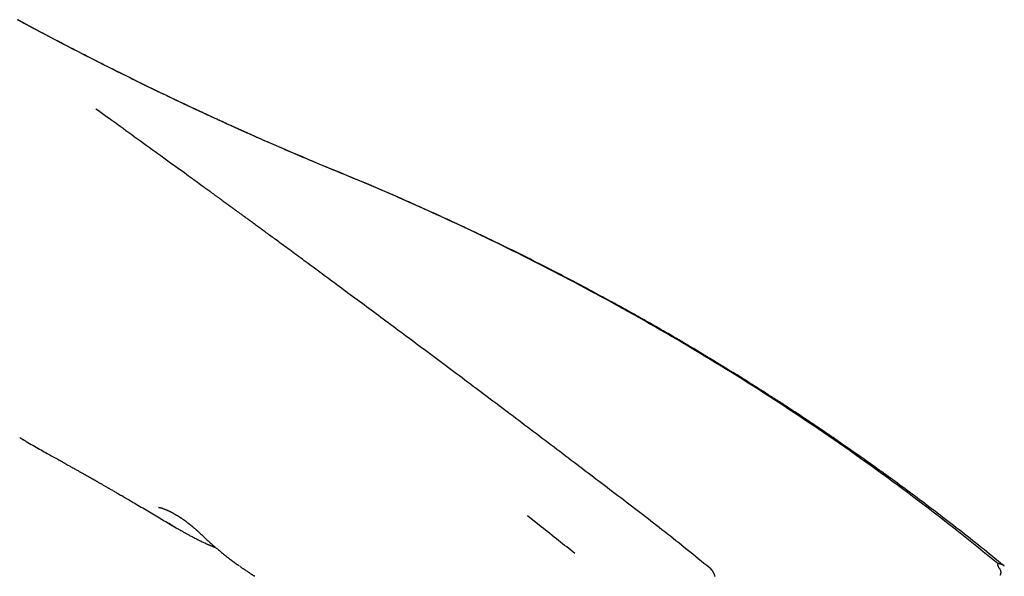
# Model space of a CAD drawing. Extents: x -6294 to 3840, y -2673 to 2008.
# Drawn here: x 60 to 945, y -706 to -206 of the extents above; entities that cross this region are included whole.
import ezdxf

# ---------------------------------------------------------------- set-up
doc = ezdxf.new("R2010")
doc.units = 0

msp = doc.modelspace()

# ---------------------------------------------------------------- linework, layer by layer
at = {"color": 7, "linetype": 'Continuous'}
msp.add_line((528.98, -661.12), (516.57, -651.29), dxfattribs=at)
for points in [[(939.63, -694.47), (935.18, -690.85), (930.73, -687.22), (926.27, -683.6), (921.81, -679.98), (917.34, -676.38), (912.87, -672.77), (908.38, -669.18), (903.88, -665.6), (899.36, -662.04), (894.83, -658.48), (890.29, -654.94), (885.73, -651.41), (881.16, -647.9), (876.58, -644.39), (871.99, -640.89), (867.38, -637.41), (862.77, -633.94), (858.14, -630.47), (853.51, -627.02), (848.86, -623.57), (844.21, -620.14), (839.54, -616.72), (834.86, -613.3), (830.17, -609.9), (825.47, -606.51), (820.76, -603.14), (816.03, -599.77), (811.3, -596.42), (806.56, -593.07), (801.81, -589.74), (797.05, -586.43), (792.29, -583.12), (787.52, -579.83), (782.74, -576.56), (777.95, -573.29), (773.16, -570.04), (768.36, -566.81), (763.55, -563.58), (758.73, -560.37), (753.91, -557.18), (749.09, -553.99), (744.25, -550.82), (739.41, -547.67), (734.56, -544.53), (729.71, -541.4), (724.85, -538.28), (719.98, -535.18), (715.11, -532.09), (710.23, -529.01), (705.34, -525.95), (700.45, -522.9), (695.55, -519.86), (690.64, -516.83), (685.72, -513.82), (680.79, -510.82), (675.86, -507.83), (670.91, -504.85), (665.96, -501.88), (661, -498.93), (656.05, -495.99), (651.09, -493.07), (646.14, -490.17), (641.2, -487.29), (636.26, -484.43), (631.34, -481.6), (626.43, -478.79), (621.54, -476), (616.66, -473.24), (611.79, -470.5), (606.94, -467.78), (602.1, -465.09), (597.27, -462.42), (592.46, -459.77), (587.67, -457.14), (582.89, -454.54), (578.12, -451.96), (573.37, -449.4), (568.63, -446.86), (563.91, -444.35), (559.21, -441.85), (554.52, -439.38), (549.84, -436.93), (545.17, -434.49), (540.51, -432.08), (535.85, -429.67), (531.2, -427.29), (526.54, -424.91), (521.88, -422.54), (517.21, -420.19), (512.54, -417.84), (507.86, -415.5), (503.17, -413.18), (498.47, -410.86), (493.77, -408.55), (489.06, -406.25), (484.34, -403.96), (479.62, -401.67), (474.89, -399.4), (470.15, -397.14), (465.41, -394.88), (460.66, -392.64), (455.9, -390.4), (451.13, -388.18), (446.36, -385.96), (441.58, -383.75), (436.8, -381.56), (432, -379.37), (427.21, -377.19), (422.4, -375.02), (417.59, -372.86), (412.77, -370.71), (407.94, -368.57), (403.11, -366.43), (398.27, -364.31), (393.43, -362.19), (388.58, -360.09), (383.72, -357.99), (378.85, -355.91), (373.98, -353.84), (369.1, -351.78), (364.22, -349.73), (359.32, -347.69), (354.41, -345.66), (349.49, -343.62), (344.55, -341.58), (339.59, -339.52), (334.6, -337.46), (329.59, -335.37), (324.56, -333.27), (319.49, -331.14), (314.4, -328.98), (309.28, -326.81), (304.13, -324.61), (298.96, -322.39), (293.76, -320.14), (288.53, -317.87), (283.27, -315.57), (277.99, -313.26), (272.68, -310.91), (267.34, -308.55), (261.98, -306.15), (256.59, -303.74), (251.17, -301.3), (245.73, -298.83), (240.26, -296.34), (234.76, -293.82), (229.25, -291.28), (223.72, -288.72), (218.19, -286.14), (212.64, -283.55), (207.09, -280.94), (201.53, -278.31), (195.99, -275.67), (190.44, -273.02), (184.9, -270.36), (179.35, -267.68), (173.82, -264.99), (168.28, -262.29), (162.75, -259.58), (157.22, -256.85), (151.7, -254.12), (146.18, -251.37), (140.66, -248.61), (135.15, -245.83), (129.64, -243.05), (124.13, -240.25), (118.62, -237.44), (113.12, -234.61), (107.63, -231.78), (102.13, -228.93), (96.65, -226.07), (91.16, -223.2), (85.68, -220.32), (80.2, -217.42), (74.73, -214.52), (69.26, -211.6), (63.79, -208.67), (58.33, -205.72)], [(944.67, -696.07), (942.13, -694), (939.58, -691.93), (937.04, -689.87), (934.5, -687.81), (931.97, -685.76), (929.43, -683.71), (926.91, -681.67), (924.38, -679.65), (921.86, -677.63), (919.35, -675.63), (916.84, -673.64), (914.35, -671.67), (911.86, -669.71), (909.38, -667.76), (906.91, -665.82), (904.45, -663.9), (902, -661.99), (899.57, -660.1), (897.15, -658.22), (894.74, -656.36), (892.34, -654.51), (889.95, -652.68), (887.58, -650.86), (885.22, -649.06), (882.87, -647.26), (880.53, -645.49), (878.21, -643.73), (875.89, -641.98), (873.59, -640.24), (871.31, -638.53), (869.03, -636.82), (866.77, -635.13), (864.52, -633.45), (862.29, -631.79), (860.06, -630.14), (857.86, -628.51), (855.66, -626.89), (853.49, -625.29), (851.33, -623.7), (849.19, -622.13), (847.06, -620.58), (844.95, -619.04), (842.86, -617.52), (840.79, -616.02), (838.74, -614.53), (836.7, -613.06), (834.68, -611.61), (832.68, -610.17), (830.7, -608.75), (828.73, -607.34), (826.78, -605.95), (824.85, -604.57), (822.94, -603.21), (821.05, -601.87), (819.17, -600.54), (817.31, -599.23), (815.46, -597.93), (813.64, -596.64), (811.83, -595.37), (810.03, -594.12), (808.26, -592.87), (806.49, -591.64), (804.74, -590.42), (803, -589.22), (801.28, -588.02), (799.57, -586.84), (797.87, -585.66), (796.18, -584.5), (794.5, -583.35), (792.84, -582.21), (791.2, -581.08), (789.56, -579.96), (787.94, -578.85), (786.33, -577.76), (784.73, -576.67), (783.15, -575.59), (781.58, -574.53), (780.02, -573.48), (778.47, -572.43), (776.94, -571.4), (775.42, -570.38), (773.92, -569.37), (772.43, -568.36), (770.95, -567.37), (769.48, -566.39), (768.03, -565.42), (766.59, -564.47), (765.16, -563.52), (763.75, -562.58), (762.35, -561.65), (760.96, -560.73), (759.59, -559.83), (758.23, -558.93), (756.89, -558.04), (755.56, -557.17), (754.24, -556.3), (752.93, -555.44), (751.64, -554.6), (750.36, -553.76), (749.1, -552.94), (747.85, -552.12), (746.61, -551.31), (745.39, -550.52), (744.18, -549.73), (742.98, -548.96), (741.8, -548.19), (740.63, -547.44), (739.48, -546.69), (738.34, -545.95), (737.21, -545.23), (736.1, -544.51), (735, -543.81), (733.91, -543.11), (732.84, -542.42), (731.78, -541.74), (730.72, -541.07), (729.68, -540.4), (728.64, -539.74), (727.61, -539.08), (726.58, -538.43), (725.56, -537.77), (724.54, -537.13), (723.52, -536.48), (722.5, -535.84), (721.49, -535.2), (720.48, -534.56), (719.48, -533.92), (718.47, -533.29), (717.48, -532.66), (716.48, -532.03), (715.49, -531.41), (714.5, -530.79), (713.52, -530.17), (712.54, -529.56), (711.57, -528.95), (710.59, -528.34), (709.63, -527.74), (708.67, -527.14), (707.72, -526.55), (706.78, -525.96), (705.86, -525.39), (704.95, -524.82), (704.05, -524.27), (703.18, -523.73), (702.34, -523.21), (701.51, -522.69), (700.71, -522.2), (699.93, -521.72), (699.17, -521.25), (698.43, -520.79), (697.71, -520.35), (697.01, -519.92), (696.34, -519.5), (695.68, -519.1), (695.05, -518.71), (694.43, -518.33), (693.83, -517.96), (693.25, -517.61), (692.68, -517.26), (692.14, -516.93), (691.6, -516.6), (691.09, -516.28), (690.58, -515.98), (690.08, -515.67), (689.6, -515.38), (689.12, -515.08), (688.64, -514.79), (688.17, -514.51), (687.7, -514.22), (687.23, -513.93), (686.76, -513.65), (686.29, -513.36), (685.82, -513.07), (685.35, -512.79), (684.87, -512.5), (684.39, -512.2), (683.9, -511.91), (683.41, -511.61), (682.91, -511.31), (682.4, -511), (681.88, -510.68), (681.34, -510.36), (680.8, -510.03), (680.23, -509.69), (679.65, -509.34), (679.06, -508.98), (678.44, -508.61), (677.81, -508.23), (677.16, -507.84), (676.49, -507.44), (675.81, -507.02), (675.1, -506.6), (674.38, -506.17), (673.63, -505.72), (672.87, -505.26), (672.09, -504.79), (671.28, -504.31), (670.46, -503.82), (669.62, -503.32), (668.75, -502.8), (667.86, -502.27), (666.96, -501.73), (666.03, -501.18), (665.07, -500.61), (664.09, -500.03), (663.09, -499.43), (662.05, -498.82), (660.99, -498.2), (659.9, -497.55), (658.78, -496.89), (657.64, -496.22), (656.46, -495.52), (655.25, -494.81), (654.02, -494.09), (652.75, -493.35), (651.46, -492.59), (650.13, -491.82), (648.78, -491.03), (647.4, -490.22), (645.98, -489.4), (644.54, -488.56), (643.07, -487.71), (641.57, -486.84), (640.04, -485.96), (638.48, -485.06), (636.89, -484.14), (635.27, -483.22), (633.63, -482.27), (631.97, -481.32), (630.28, -480.36), (628.58, -479.39), (626.86, -478.41), (625.12, -477.42), (623.37, -476.43), (621.6, -475.43), (619.81, -474.42), (618.01, -473.41), (616.2, -472.39), (614.36, -471.36), (612.51, -470.32), (610.64, -469.28), (608.75, -468.23), (606.85, -467.17), (604.93, -466.1), (602.99, -465.03), (601.04, -463.95), (599.06, -462.86), (597.07, -461.77), (595.06, -460.66), (593.04, -459.55), (590.99, -458.44), (588.93, -457.31), (586.85, -456.18), (584.75, -455.04), (582.63, -453.9), (580.5, -452.75), (578.34, -451.59), (576.17, -450.42), (573.98, -449.25), (571.78, -448.07), (569.55, -446.89), (567.31, -445.7), (565.05, -444.5), (562.78, -443.29), (560.48, -442.09), (558.17, -440.87), (555.84, -439.65), (553.5, -438.42), (551.14, -437.19), (548.76, -435.95), (546.36, -434.71), (543.94, -433.46), (541.51, -432.21), (539.07, -430.95), (536.61, -429.69), (534.15, -428.43), (531.68, -427.17), (529.21, -425.91), (526.74, -424.66), (524.27, -423.42), (521.81, -422.18), (519.36, -420.94), (516.92, -419.72), (514.48, -418.5), (512.06, -417.3), (509.65, -416.1), (507.24, -414.91), (504.85, -413.73), (502.47, -412.56), (500.11, -411.39), (497.75, -410.24), (495.42, -409.1), (493.1, -407.97), (490.79, -406.85), (488.5, -405.74), (486.24, -404.65), (483.99, -403.56), (481.76, -402.49), (479.54, -401.43), (477.34, -400.38), (475.15, -399.33), (472.97, -398.29), (470.79, -397.26), (468.62, -396.24), (466.46, -395.21), (464.29, -394.19), (462.13, -393.18), (459.97, -392.17), (457.82, -391.16), (455.67, -390.16), (453.52, -389.16), (451.39, -388.17), (449.25, -387.18), (447.12, -386.2), (444.98, -385.22), (442.84, -384.23), (440.68, -383.24), (438.5, -382.25), (436.3, -381.25), (434.06, -380.23), (431.8, -379.21), (429.5, -378.17), (427.17, -377.12), (424.81, -376.05), (422.41, -374.98), (419.98, -373.89), (417.52, -372.8), (415.02, -371.69), (412.5, -370.57), (409.94, -369.44), (407.36, -368.3), (404.74, -367.15), (402.09, -365.99), (399.42, -364.82), (396.71, -363.65), (393.97, -362.46), (391.21, -361.27), (388.42, -360.07), (385.61, -358.86), (382.79, -357.66), (379.97, -356.45), (377.14, -355.25), (374.32, -354.05), (371.5, -352.87), (368.7, -351.69), (365.91, -350.52), (363.14, -349.37), (360.38, -348.22), (357.63, -347.08), (354.9, -345.95), (352.19, -344.83), (349.49, -343.72), (346.81, -342.61), (344.15, -341.51), (341.49, -340.42), (338.86, -339.34), (336.24, -338.25), (333.64, -337.18), (331.06, -336.11), (328.49, -335.04), (325.94, -333.97), (323.41, -332.91), (320.91, -331.86), (318.42, -330.81), (315.96, -329.77), (313.53, -328.74), (311.13, -327.72), (308.76, -326.71), (306.43, -325.71), (304.13, -324.72), (301.86, -323.75), (299.63, -322.79), (297.43, -321.84), (295.26, -320.9), (293.12, -319.98), (291.02, -319.07), (288.95, -318.16), (286.91, -317.28), (284.91, -316.4), (282.93, -315.53), (280.99, -314.68), (279.07, -313.84), (277.19, -313.01), (275.34, -312.19), (273.52, -311.39), (271.73, -310.59), (269.96, -309.81), (268.21, -309.03), (266.49, -308.26), (264.78, -307.5), (263.09, -306.75), (261.41, -306), (259.75, -305.25), (258.09, -304.51), (256.45, -303.77), (254.82, -303.03), (253.2, -302.3), (251.59, -301.57), (249.99, -300.85), (248.4, -300.13), (246.82, -299.41), (245.26, -298.7), (243.7, -297.99), (242.16, -297.29), (240.62, -296.58), (239.1, -295.89), (237.58, -295.19), (236.08, -294.5), (234.58, -293.81), (233.08, -293.12), (231.59, -292.43), (230.08, -291.74), (228.57, -291.03), (227.03, -290.32), (225.48, -289.6), (223.9, -288.86), (222.28, -288.11), (220.63, -287.34), (218.95, -286.56), (217.22, -285.75), (215.46, -284.93), (213.66, -284.08), (211.83, -283.22), (209.95, -282.33), (208.02, -281.42), (206.06, -280.5), (204.05, -279.54), (201.99, -278.57), (199.89, -277.57), (197.74, -276.55), (195.55, -275.5), (193.3, -274.43), (191.01, -273.33), (188.67, -272.2), (186.3, -271.06), (183.89, -269.9), (181.45, -268.72), (179, -267.53), (176.52, -266.33), (174.04, -265.12), (171.55, -263.91), (169.06, -262.69), (166.56, -261.47), (164.06, -260.24), (161.56, -259.01), (159.05, -257.77), (156.54, -256.53), (154.02, -255.28), (151.51, -254.03), (148.98, -252.78), (146.46, -251.52), (143.93, -250.25), (141.4, -248.99), (138.87, -247.72), (136.34, -246.44), (133.8, -245.16), (131.26, -243.88), (128.72, -242.59), (126.17, -241.29), (123.62, -239.99), (121.05, -238.69), (118.48, -237.37), (115.9, -236.05), (113.31, -234.72), (110.71, -233.38), (108.09, -232.03), (105.46, -230.67), (102.81, -229.29), (100.15, -227.91), (97.48, -226.52), (94.8, -225.12), (92.1, -223.71), (89.39, -222.29), (86.67, -220.85), (83.93, -219.41), (81.18, -217.96), (78.42, -216.5), (75.64, -215.02), (72.85, -213.54), (70.05, -212.05), (67.24, -210.54), (64.41, -209.03), (61.58, -207.51), (58.74, -205.98)], [(677.69, -696.08), (675.17, -694.02), (672.66, -691.97), (670.15, -689.91), (667.63, -687.86), (665.12, -685.82), (662.6, -683.78), (660.09, -681.74), (657.58, -679.71), (655.07, -677.69), (652.55, -675.68), (650.04, -673.68), (647.53, -671.68), (645.03, -669.69), (642.52, -667.72), (640.02, -665.74), (637.52, -663.78), (635.02, -661.83), (632.52, -659.88), (630.03, -657.94), (627.55, -656.01), (625.06, -654.09), (622.58, -652.18), (620.1, -650.27), (617.62, -648.37), (615.15, -646.48), (612.68, -644.59), (610.22, -642.71), (607.76, -640.84), (605.3, -638.97), (602.85, -637.1), (600.41, -635.25), (597.97, -633.39), (595.54, -631.54), (593.11, -629.7), (590.69, -627.85), (588.26, -626), (585.83, -624.16), (583.4, -622.3), (580.96, -620.45), (578.52, -618.59), (576.06, -616.72), (573.59, -614.84), (571.11, -612.95), (568.62, -611.06), (566.12, -609.16), (563.61, -607.25), (561.09, -605.33), (558.55, -603.41), (556.01, -601.48), (553.45, -599.54), (550.88, -597.59), (548.31, -595.64), (545.72, -593.67), (543.12, -591.7), (540.51, -589.73), (537.89, -587.74), (535.26, -585.75), (532.62, -583.76), (529.98, -581.76), (527.33, -579.76), (524.68, -577.76), (522.03, -575.76), (519.39, -573.76), (516.75, -571.77), (514.12, -569.78), (511.5, -567.8), (508.88, -565.83), (506.27, -563.87), (503.67, -561.91), (501.08, -559.95), (498.49, -558), (495.9, -556.06), (493.33, -554.12), (490.76, -552.18), (488.19, -550.26), (485.64, -548.33), (483.08, -546.41), (480.54, -544.5), (478, -542.59), (475.46, -540.69), (472.94, -538.79), (470.41, -536.9), (467.9, -535.02), (465.39, -533.13), (462.89, -531.26), (460.39, -529.39), (457.9, -527.52), (455.42, -525.66), (452.94, -523.81), (450.47, -521.96), (448.01, -520.12), (445.55, -518.28), (443.11, -516.45), (440.67, -514.63), (438.23, -512.81), (435.81, -511), (433.4, -509.2), (430.99, -507.4), (428.6, -505.61), (426.21, -503.83), (423.83, -502.06), (421.46, -500.29), (419.1, -498.53), (416.75, -496.78), (414.41, -495.04), (412.08, -493.3), (409.76, -491.57), (407.45, -489.85), (405.15, -488.14), (402.85, -486.43), (400.57, -484.74), (398.3, -483.05), (396.04, -481.37), (393.79, -479.7), (391.56, -478.03), (389.33, -476.38), (387.11, -474.73), (384.91, -473.1), (382.72, -471.47), (380.54, -469.85), (378.37, -468.24), (376.21, -466.64), (374.06, -465.05), (371.93, -463.47), (369.81, -461.9), (367.71, -460.34), (365.61, -458.79), (363.54, -457.25), (361.47, -455.72), (359.42, -454.2), (357.38, -452.7), (355.36, -451.2), (353.35, -449.71), (351.36, -448.24), (349.38, -446.77), (347.41, -445.32), (345.46, -443.88), (343.52, -442.44), (341.59, -441.02), (339.68, -439.61), (337.78, -438.21), (335.9, -436.82), (334.03, -435.44), (332.18, -434.07), (330.34, -432.71), (328.51, -431.36), (326.69, -430.03), (324.89, -428.7), (323.11, -427.38), (321.33, -426.07), (319.57, -424.77), (317.82, -423.48), (316.08, -422.21), (314.36, -420.94), (312.66, -419.68), (310.98, -418.44), (309.32, -417.22), (307.68, -416.02), (306.08, -414.84), (304.51, -413.69), (302.97, -412.56), (301.47, -411.45), (300, -410.37), (298.57, -409.32), (297.17, -408.29), (295.81, -407.29), (294.47, -406.31), (293.17, -405.35), (291.91, -404.42), (290.67, -403.51), (289.47, -402.63), (288.3, -401.77), (287.16, -400.93), (286.05, -400.12), (284.97, -399.33), (283.92, -398.56), (282.9, -397.81), (281.91, -397.08), (280.95, -396.37), (280, -395.68), (279.07, -395), (278.16, -394.33), (277.26, -393.67), (276.36, -393.01), (275.48, -392.36), (274.59, -391.71), (273.72, -391.07), (272.85, -390.43), (271.99, -389.8), (271.13, -389.17), (270.28, -388.55), (269.44, -387.93), (268.6, -387.32), (267.78, -386.72), (266.97, -386.12), (266.17, -385.54), (265.39, -384.96), (264.62, -384.4), (263.88, -383.86), (263.15, -383.33), (262.45, -382.81), (261.77, -382.32), (261.12, -381.84), (260.49, -381.38), (259.88, -380.93), (259.3, -380.5), (258.74, -380.09), (258.2, -379.7), (257.68, -379.32), (257.19, -378.96), (256.72, -378.61), (256.26, -378.28), (255.83, -377.97), (255.43, -377.67), (255.04, -377.39), (254.67, -377.12), (254.32, -376.86), (253.99, -376.62), (253.67, -376.38), (253.37, -376.16), (253.07, -375.95), (252.79, -375.74), (252.51, -375.54), (252.24, -375.34), (251.97, -375.14), (251.71, -374.95), (251.44, -374.76), (251.18, -374.57), (250.93, -374.38), (250.67, -374.19), (250.42, -374.01), (250.17, -373.83), (249.93, -373.65), (249.68, -373.47), (249.44, -373.29), (249.2, -373.12), (248.96, -372.94), (248.73, -372.77), (248.49, -372.6), (248.26, -372.43), (248.03, -372.26), (247.79, -372.09), (247.56, -371.91), (247.32, -371.74), (247.09, -371.57), (246.85, -371.39), (246.61, -371.22), (246.36, -371.04), (246.11, -370.86), (245.86, -370.67), (245.6, -370.49), (245.34, -370.29), (245.07, -370.1), (244.8, -369.9), (244.52, -369.69), (244.23, -369.48), (243.93, -369.26), (243.62, -369.03), (243.3, -368.8), (242.98, -368.57), (242.64, -368.32), (242.3, -368.07), (241.95, -367.81), (241.58, -367.55), (241.21, -367.27), (240.83, -366.99), (240.43, -366.71), (240.03, -366.41), (239.62, -366.11), (239.2, -365.81), (238.78, -365.5), (238.34, -365.18), (237.9, -364.86), (237.46, -364.54), (237, -364.21), (236.55, -363.87), (236.08, -363.54), (235.62, -363.2), (235.15, -362.85), (234.67, -362.51), (234.19, -362.16), (233.7, -361.8), (233.19, -361.43), (232.65, -361.04), (232.07, -360.62), (231.45, -360.17), (230.78, -359.67), (230.04, -359.14), (229.24, -358.55), (228.36, -357.91), (227.41, -357.23), (226.39, -356.49), (225.3, -355.7), (224.14, -354.85), (222.91, -353.96), (221.61, -353.02), (220.24, -352.02), (218.79, -350.97), (217.26, -349.87), (215.66, -348.7), (213.96, -347.48), (212.18, -346.19), (210.31, -344.83), (208.33, -343.4), (206.27, -341.91), (204.1, -340.35), (201.86, -338.73), (199.55, -337.05), (197.17, -335.33), (194.73, -333.57), (192.25, -331.78), (189.73, -329.96), (187.18, -328.12), (184.61, -326.26), (182.01, -324.39), (179.4, -322.5), (176.78, -320.61), (174.14, -318.7), (171.51, -316.8), (168.87, -314.89), (166.23, -312.99), (163.6, -311.09), (160.99, -309.19), (158.38, -307.31), (155.8, -305.44), (153.23, -303.58), (150.69, -301.74), (148.18, -299.93), (145.7, -298.13), (143.25, -296.36), (140.82, -294.6), (138.41, -292.85), (136.02, -291.12), (133.63, -289.4), (131.26, -287.68), (128.89, -285.97)], [(66.1, -584.45), (65.68, -584.23), (65.26, -584.02), (64.85, -583.8), (64.45, -583.59), (64.05, -583.37), (63.66, -583.16), (63.29, -582.95), (62.92, -582.75), (62.58, -582.55), (62.25, -582.35), (61.93, -582.15), (61.62, -581.96), (61.32, -581.77), (61.03, -581.58), (60.74, -581.39), (60.45, -581.2)], [(66.05, -584.54), (67.59, -585.41), (69.13, -586.28), (70.66, -587.14), (72.18, -588), (73.69, -588.86), (75.18, -589.7), (76.65, -590.53), (78.1, -591.35), (79.53, -592.15), (80.93, -592.94), (82.3, -593.71), (83.64, -594.47), (84.96, -595.2), (86.25, -595.93), (87.51, -596.63), (88.74, -597.32), (89.94, -597.99), (91.11, -598.65), (92.26, -599.29), (93.38, -599.92), (94.49, -600.54), (95.57, -601.14), (96.64, -601.74), (97.69, -602.33), (98.74, -602.91), (99.77, -603.49), (100.78, -604.06), (101.78, -604.61), (102.76, -605.16), (103.72, -605.7), (104.65, -606.22), (105.56, -606.73), (106.45, -607.22), (107.31, -607.71), (108.14, -608.17), (108.95, -608.63), (109.73, -609.06), (110.48, -609.49), (111.21, -609.9), (111.92, -610.3), (112.6, -610.68), (113.26, -611.05), (113.9, -611.41), (114.51, -611.76), (115.1, -612.09), (115.66, -612.41), (116.21, -612.71), (116.73, -613.01), (117.24, -613.29), (117.72, -613.57), (118.19, -613.83), (118.64, -614.09), (119.07, -614.33), (119.49, -614.57), (119.91, -614.8), (120.31, -615.03), (120.7, -615.26), (121.09, -615.47), (121.46, -615.69), (121.84, -615.9), (122.2, -616.11), (122.56, -616.31), (122.91, -616.51), (123.26, -616.71), (123.61, -616.9), (123.95, -617.1), (124.28, -617.29), (124.62, -617.48), (124.95, -617.67), (125.28, -617.86), (125.62, -618.05), (125.95, -618.24), (126.28, -618.43), (126.62, -618.62), (126.96, -618.81), (127.31, -619.01), (127.66, -619.21), (128.03, -619.42), (128.4, -619.63), (128.78, -619.84), (129.17, -620.07), (129.57, -620.3), (129.99, -620.54), (130.42, -620.78), (130.86, -621.03), (131.31, -621.29), (131.78, -621.56), (132.27, -621.84), (132.76, -622.12), (133.27, -622.41), (133.8, -622.71), (134.34, -623.02), (134.89, -623.33), (135.45, -623.66), (136.03, -623.99), (136.61, -624.32), (137.21, -624.67), (137.82, -625.02), (138.45, -625.38), (139.08, -625.74), (139.72, -626.11), (140.36, -626.48), (141.02, -626.85), (141.68, -627.23), (142.35, -627.62), (143.02, -628.01), (143.71, -628.41), (144.42, -628.81), (145.14, -629.23), (145.89, -629.66), (146.67, -630.11), (147.47, -630.58), (148.31, -631.06), (149.19, -631.57), (150.09, -632.09), (151.04, -632.64), (152.01, -633.2), (153.03, -633.79), (154.07, -634.4), (155.16, -635.03), (156.28, -635.68), (157.44, -636.35), (158.63, -637.05), (159.86, -637.77), (161.13, -638.51), (162.43, -639.27), (163.77, -640.05), (165.15, -640.86), (166.56, -641.69), (168.01, -642.54), (169.48, -643.4), (170.98, -644.28), (172.48, -645.17), (174, -646.06), (175.52, -646.95), (177.03, -647.85), (178.54, -648.74), (180.04, -649.63), (181.53, -650.51), (183.01, -651.39), (184.47, -652.26), (185.93, -653.12), (187.38, -653.98), (188.81, -654.84), (190.23, -655.69), (191.64, -656.53), (193.04, -657.37), (194.43, -658.2), (195.82, -659.03), (197.2, -659.86), (198.58, -660.69), (199.96, -661.51)], [(185.02, -643.65), (185.02, -643.65), (185.03, -643.65), (185.03, -643.65), (185.03, -643.65), (185.04, -643.65), (185.05, -643.65), (185.07, -643.66), (185.09, -643.66), (185.11, -643.66), (185.14, -643.66), (185.17, -643.67), (185.21, -643.67), (185.25, -643.67), (185.3, -643.68), (185.35, -643.69), (185.41, -643.69), (185.47, -643.7), (185.53, -643.71), (185.6, -643.72), (185.67, -643.74), (185.75, -643.75), (185.83, -643.77), (185.92, -643.78), (186.01, -643.8), (186.11, -643.82), (186.21, -643.84), (186.32, -643.87), (186.43, -643.89), (186.54, -643.92), (186.66, -643.95), (186.78, -643.98), (186.91, -644.01), (187.03, -644.04), (187.17, -644.08), (187.3, -644.11), (187.44, -644.15), (187.58, -644.19), (187.72, -644.24), (187.87, -644.28), (188.01, -644.32), (188.17, -644.37), (188.32, -644.42), (188.47, -644.47), (188.63, -644.52), (188.79, -644.58), (188.96, -644.64), (189.13, -644.7), (189.3, -644.76), (189.47, -644.82), (189.65, -644.89), (189.83, -644.96), (190.02, -645.03), (190.21, -645.1), (190.4, -645.18), (190.6, -645.26), (190.8, -645.34), (191, -645.42), (191.21, -645.51), (191.42, -645.6), (191.64, -645.69), (191.86, -645.78), (192.08, -645.88), (192.31, -645.98), (192.54, -646.08), (192.78, -646.19), (193.01, -646.3), (193.26, -646.41), (193.5, -646.52), (193.75, -646.64), (194, -646.76), (194.26, -646.88), (194.52, -647.01), (194.78, -647.14), (195.04, -647.27), (195.31, -647.4), (195.58, -647.54), (195.85, -647.68), (196.13, -647.82), (196.4, -647.96), (196.68, -648.11), (196.97, -648.26), (197.25, -648.41), (197.54, -648.57), (197.83, -648.72), (198.12, -648.88), (198.41, -649.04), (198.7, -649.21), (199, -649.37), (199.3, -649.54), (199.6, -649.71), (199.89, -649.88), (200.2, -650.05), (200.5, -650.23), (200.8, -650.41), (201.1, -650.59), (201.41, -650.77), (201.71, -650.95), (202.02, -651.14), (202.32, -651.33), (202.63, -651.52), (202.93, -651.71), (203.24, -651.9), (203.55, -652.09), (203.85, -652.28), (204.16, -652.48), (204.46, -652.68), (204.77, -652.87), (205.07, -653.07), (205.37, -653.27), (205.68, -653.48), (205.98, -653.68), (206.28, -653.88), (206.58, -654.09), (206.88, -654.29), (207.18, -654.5), (207.48, -654.7), (207.77, -654.91), (208.07, -655.12), (208.36, -655.33), (208.66, -655.54), (208.95, -655.75), (209.24, -655.96), (209.53, -656.18), (209.82, -656.39), (210.11, -656.6), (210.39, -656.82), (210.68, -657.04), (210.97, -657.25), (211.25, -657.47), (211.54, -657.69), (211.82, -657.91), (212.11, -658.13), (212.39, -658.36), (212.67, -658.58), (212.96, -658.8), (213.24, -659.03), (213.52, -659.26), (213.81, -659.48), (214.09, -659.71), (214.37, -659.94), (214.65, -660.17), (214.93, -660.4), (215.22, -660.64), (215.5, -660.87), (215.78, -661.1), (216.06, -661.34), (216.33, -661.57), (216.61, -661.81), (216.89, -662.05), (217.17, -662.28), (217.44, -662.52), (217.72, -662.76), (217.99, -663), (218.26, -663.24), (218.53, -663.47), (218.79, -663.71), (219.05, -663.94), (219.31, -664.16), (219.56, -664.39), (219.8, -664.61), (220.04, -664.82), (220.27, -665.03), (220.49, -665.23), (220.71, -665.43), (220.91, -665.62), (221.11, -665.81), (221.31, -665.99), (221.49, -666.16), (221.67, -666.33), (221.84, -666.49), (222.01, -666.65), (222.17, -666.8), (222.33, -666.95), (222.48, -667.1), (222.63, -667.25), (222.79, -667.39)], [(194.29, -657.87), (195.03, -658.35), (195.76, -658.84), (196.5, -659.32), (197.24, -659.81), (197.99, -660.29), (198.74, -660.76), (199.51, -661.23), (200.28, -661.7), (201.06, -662.16), (201.85, -662.62), (202.65, -663.07), (203.46, -663.52), (204.27, -663.97), (205.09, -664.42), (205.91, -664.86), (206.73, -665.3)], [(559.14, -685.06), (557.34, -683.63), (555.53, -682.2), (553.71, -680.76), (551.89, -679.31), (550.06, -677.86), (548.21, -676.4), (546.35, -674.92), (544.48, -673.43), (542.58, -671.93), (540.67, -670.41), (538.74, -668.88), (536.81, -667.34), (534.86, -665.79), (532.9, -664.24), (530.94, -662.68), (528.98, -661.12)], [(206.85, -665.5), (207.25, -665.73), (207.65, -665.96), (208.06, -666.2), (208.48, -666.44), (208.93, -666.69), (209.4, -666.96), (209.9, -667.23), (210.44, -667.53), (211.01, -667.84), (211.63, -668.17), (212.28, -668.51), (212.96, -668.87), (213.68, -669.24), (214.42, -669.63), (215.19, -670.03), (215.99, -670.44), (216.8, -670.85), (217.63, -671.28), (218.48, -671.7), (219.33, -672.13), (220.18, -672.56), (221.03, -672.98), (221.88, -673.39), (222.71, -673.8), (223.53, -674.19), (224.34, -674.57), (225.13, -674.94), (225.91, -675.3), (226.69, -675.65), (227.46, -676), (228.22, -676.35), (228.99, -676.7)], [(222.83, -667.4), (223.69, -668.21), (224.54, -669.02), (225.4, -669.83), (226.27, -670.64), (227.13, -671.45), (228, -672.26), (228.87, -673.06), (229.75, -673.87), (230.64, -674.67), (231.53, -675.47), (232.43, -676.27), (233.34, -677.06), (234.25, -677.86), (235.17, -678.65), (236.09, -679.44), (237.02, -680.24), (237.96, -681.03), (238.9, -681.81), (239.84, -682.59), (240.78, -683.37), (241.71, -684.14), (242.64, -684.9), (243.56, -685.64), (244.48, -686.38), (245.38, -687.1), (246.27, -687.8), (247.15, -688.49), (248.01, -689.17), (248.87, -689.83), (249.71, -690.47), (250.54, -691.1), (251.36, -691.72), (252.17, -692.32), (252.96, -692.91), (253.75, -693.48), (254.53, -694.05), (255.31, -694.6), (256.08, -695.16), (256.85, -695.7), (257.61, -696.25)], [(228.96, -676.73), (229.07, -676.78), (229.18, -676.83), (229.3, -676.88), (229.41, -676.94), (229.54, -676.99), (229.67, -677.05), (229.81, -677.12), (229.96, -677.18), (230.12, -677.25), (230.29, -677.33), (230.47, -677.41), (230.67, -677.49), (230.87, -677.58), (231.09, -677.67), (231.32, -677.76), (231.56, -677.86), (231.82, -677.96), (232.08, -678.07), (232.35, -678.17), (232.62, -678.28), (232.89, -678.38), (233.16, -678.49), (233.42, -678.59), (233.68, -678.68), (233.92, -678.78), (234.14, -678.86), (234.36, -678.94), (234.56, -679.02), (234.75, -679.09), (234.93, -679.15), (235.1, -679.21), (235.26, -679.26), (235.4, -679.3), (235.54, -679.35), (235.66, -679.38), (235.78, -679.41), (235.89, -679.44), (236, -679.47), (236.11, -679.5), (236.21, -679.52)], [(258.15, -696.64), (258.5, -696.9), (258.86, -697.16), (259.22, -697.42), (259.58, -697.68), (259.95, -697.94), (260.33, -698.21), (260.71, -698.48), (261.11, -698.75), (261.51, -699.03), (261.93, -699.31), (262.36, -699.6), (262.79, -699.89), (263.23, -700.18), (263.67, -700.47), (264.11, -700.76), (264.56, -701.06)], [(681.29, -699.04), (679.49, -697.56), (677.69, -696.08)], [(939.64, -694.48), (939.59, -694.48), (939.54, -694.49), (939.49, -694.49), (939.45, -694.5), (939.4, -694.51), (939.36, -694.52), (939.32, -694.53), (939.29, -694.55), (939.25, -694.56), (939.22, -694.58), (939.19, -694.6), (939.17, -694.63), (939.14, -694.65), (939.12, -694.68), (939.1, -694.71), (939.08, -694.74), (939.07, -694.77), (939.06, -694.8), (939.04, -694.83), (939.03, -694.87), (939.02, -694.91), (939.02, -694.95), (939.01, -694.99), (939.01, -695.03), (939.01, -695.08), (939.01, -695.13), (939.01, -695.18), (939.01, -695.24), (939.02, -695.3), (939.03, -695.36), (939.04, -695.42), (939.05, -695.49), (939.07, -695.57), (939.09, -695.64), (939.11, -695.72), (939.13, -695.8), (939.16, -695.89), (939.19, -695.97), (939.22, -696.06), (939.25, -696.14), (939.29, -696.23), (939.32, -696.32), (939.36, -696.4), (939.4, -696.49), (939.44, -696.58), (939.48, -696.66), (939.52, -696.74), (939.56, -696.82), (939.6, -696.9), (939.64, -696.98), (939.68, -697.05), (939.71, -697.12), (939.75, -697.19), (939.78, -697.26), (939.82, -697.32), (939.85, -697.38), (939.88, -697.44), (939.91, -697.49), (939.94, -697.54), (939.96, -697.59), (939.99, -697.64), (940.02, -697.68), (940.04, -697.73), (940.07, -697.77)], [(945.14, -696.54), (945.03, -696.44), (944.92, -696.33), (944.8, -696.22), (944.69, -696.11), (944.57, -696.01), (944.45, -695.91), (944.32, -695.81), (944.19, -695.71), (944.06, -695.62), (943.91, -695.53), (943.77, -695.44), (943.61, -695.36), (943.46, -695.28), (943.29, -695.2), (943.12, -695.13), (942.95, -695.06), (942.77, -694.99), (942.59, -694.93), (942.4, -694.87), (942.21, -694.81), (942.01, -694.76), (941.81, -694.71), (941.61, -694.66), (941.4, -694.63), (941.19, -694.59), (940.97, -694.57), (940.75, -694.55), (940.53, -694.53), (940.31, -694.51), (940.09, -694.5), (939.86, -694.49), (939.64, -694.48)], [(940.3, -698.06), (940.28, -698.04), (940.26, -698.02), (940.24, -698), (940.22, -697.98), (940.2, -697.96), (940.19, -697.94), (940.17, -697.92), (940.15, -697.9), (940.14, -697.88), (940.13, -697.87), (940.12, -697.85), (940.11, -697.83), (940.1, -697.82), (940.09, -697.8), (940.08, -697.79), (940.07, -697.77)], [(940.3, -698.06), (940.42, -698.21), (940.55, -698.37), (940.68, -698.52), (940.8, -698.68), (940.92, -698.84), (941.03, -699), (941.14, -699.17), (941.24, -699.35), (941.34, -699.53), (941.42, -699.72), (941.5, -699.91), (941.57, -700.1), (941.64, -700.3), (941.69, -700.51), (941.74, -700.71), (941.79, -700.92), (941.82, -701.13), (941.85, -701.33), (941.87, -701.54), (941.89, -701.75), (941.9, -701.95), (941.9, -702.15), (941.89, -702.35), (941.88, -702.53), (941.87, -702.72), (941.85, -702.89), (941.82, -703.06), (941.79, -703.22), (941.75, -703.37), (941.72, -703.52), (941.68, -703.65), (941.64, -703.78), (941.6, -703.9), (941.56, -704), (941.52, -704.1), (941.49, -704.19), (941.45, -704.27), (941.42, -704.34), (941.39, -704.41), (941.36, -704.46), (941.34, -704.51), (941.32, -704.55), (941.3, -704.59), (941.28, -704.62), (941.27, -704.65), (941.25, -704.68), (941.24, -704.7), (941.23, -704.72)], [(945.02, -696.43), (945, -696.41), (944.98, -696.38), (944.96, -696.35), (944.94, -696.32), (944.92, -696.3), (944.9, -696.27), (944.88, -696.25), (944.86, -696.23), (944.83, -696.21), (944.81, -696.19), (944.78, -696.17), (944.75, -696.16), (944.73, -696.14), (944.7, -696.13), (944.67, -696.12), (944.64, -696.1)], [(271.5, -705.62), (271.2, -705.45), (270.9, -705.27), (270.59, -705.08), (270.27, -704.89), (269.93, -704.68), (269.58, -704.45), (269.2, -704.2), (268.79, -703.93), (268.36, -703.64), (267.9, -703.32), (267.41, -702.98), (266.91, -702.62), (266.39, -702.25), (265.85, -701.88), (265.31, -701.49), (264.77, -701.1)], [(685.18, -705.82), (685.12, -705.56), (685.06, -705.31), (685, -705.07), (684.93, -704.82), (684.86, -704.59), (684.79, -704.35), (684.71, -704.12), (684.63, -703.89), (684.54, -703.67), (684.45, -703.45), (684.36, -703.23), (684.27, -703.01), (684.17, -702.8), (684.06, -702.59), (683.95, -702.38), (683.84, -702.18), (683.73, -701.98), (683.61, -701.78), (683.5, -701.59), (683.38, -701.4), (683.26, -701.22), (683.13, -701.04), (683.01, -700.87), (682.89, -700.7), (682.76, -700.54), (682.64, -700.39), (682.51, -700.24), (682.39, -700.1), (682.26, -699.96), (682.13, -699.83), (682, -699.71), (681.87, -699.59), (681.74, -699.48), (681.61, -699.37), (681.48, -699.26), (681.35, -699.15), (681.22, -699.05)]]:
    msp.add_lwpolyline(points, dxfattribs=at)

doc.saveas('drawing.dxf')
